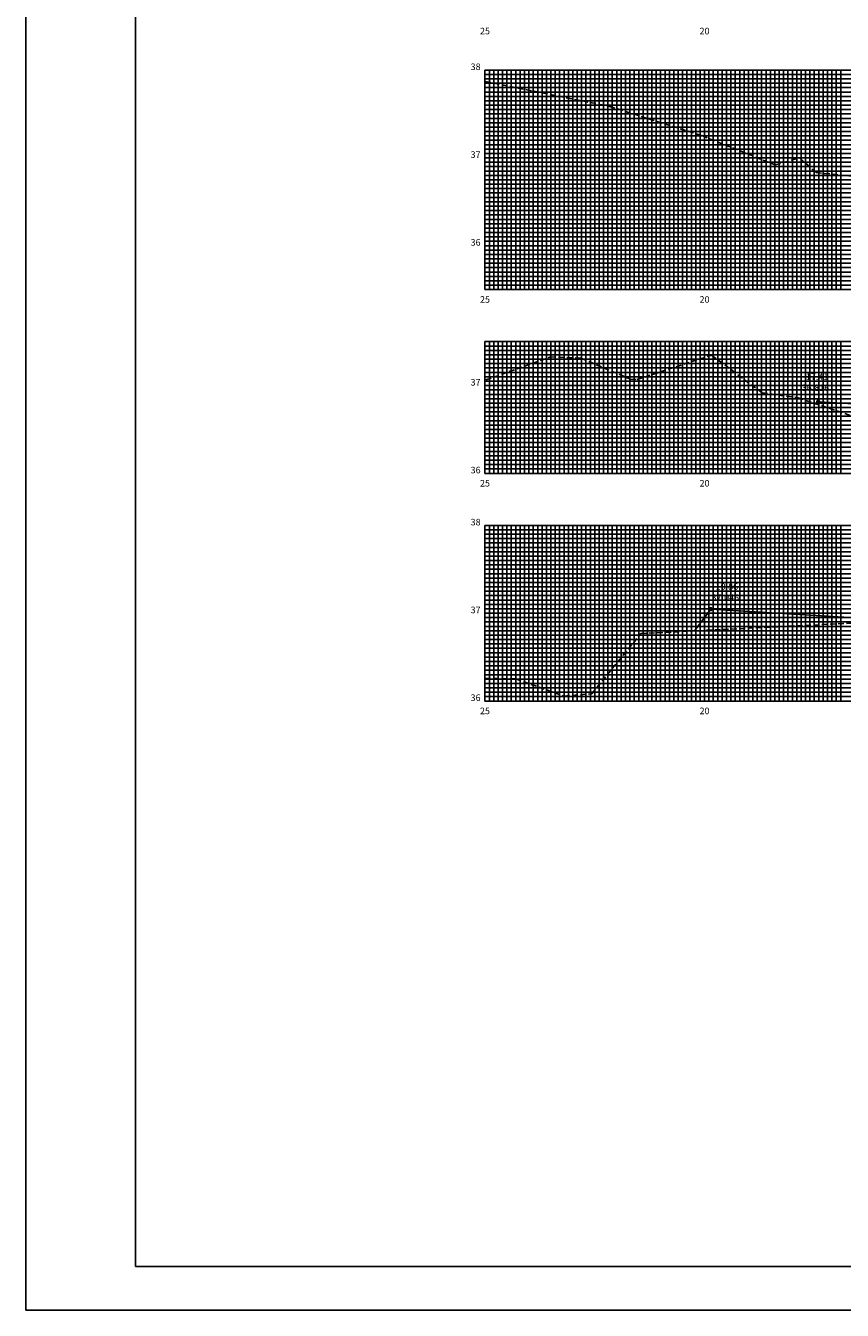
# Model space of a CAD drawing. Extents: x 581 to 1422, y 38 to 1856.
# Drawn here: x 581 to 767, y 1262 to 1555 of the extents above; entities that cross this region are included whole.
import ezdxf
from ezdxf.enums import TextEntityAlignment as Align

# ---------------------------------------------------------------- set-up
doc = ezdxf.new("R2010")
doc.units = 0
doc.header["$LTSCALE"] = 10
doc.linetypes.add('HIDDEN2', pattern=[0.1875, 0.125, -0.0625])
doc.layers.get('0').update_dxf_attribs({"linetype": 'CONTINUOUS'})
for name, color, linetype in [('GAB', 2, 'CONTINUOUS'), ('MALHA', 9, 'CONTINUOUS'), ('MALHAI', 10, 'CONTINUOUS'), ('PRIMI', 151, 'HIDDEN2'), ('SEC', 3, 'CONTINUOUS'), ('TER', 4, 'CONTINUOUS'), ('TEXTO', 3, 'CONTINUOUS')]:
    doc.layers.add(name, color=color, linetype=linetype)
doc.styles.add('MONO', font='monotxt.shx', dxfattribs={"height": 1.5})

msp = doc.modelspace()

# ---------------------------------------------------------------- linework, layer by layer
at = {"color": 7}
msp.add_lwpolyline([(580.83, 1262.07), (1421.83, 1262.07), (1421.83, 1856.07), (580.83, 1856.07)], close=True, dxfattribs=at)
at = {"color": 6}
msp.add_lwpolyline([(605.83, 1272.07), (1411.83, 1272.07), (1411.83, 1846.07), (605.83, 1846.07)], close=True, dxfattribs=at)
at = {"layer": 'GAB'}
for p, q in [((761.32, 1469.02), (761.32, 1469.02)), ((761.32, 1469.02), (801.52, 1466.6)), ((736.82, 1421.77), (736.82, 1421.77)), ((736.82, 1421.77), (777.02, 1419.35))]:
    msp.add_line(p, q, dxfattribs=at)
at = {"layer": 'MALHA'}
for p, q in [((685.42, 1543.56), (1195.42, 1543.56)), ((685.42, 1542.56), (1195.42, 1542.56)), ((686.42, 1494.56), (686.42, 1544.56)), ((687.42, 1494.56), (687.42, 1544.56)), ((688.42, 1494.56), (688.42, 1544.56)), ((689.42, 1494.56), (689.42, 1544.56)), ((690.42, 1494.56), (690.42, 1544.56)), ((691.42, 1494.56), (691.42, 1544.56)), ((692.42, 1494.56), (692.42, 1544.56)), ((693.42, 1494.56), (693.42, 1544.56)), ((694.42, 1494.56), (694.42, 1544.56)), ((696.42, 1494.56), (696.42, 1544.56)), ((697.42, 1494.56), (697.42, 1544.56)), ((698.42, 1494.56), (698.42, 1544.56)), ((699.42, 1494.56), (699.42, 1544.56)), ((700.42, 1494.56), (700.42, 1544.56)), ((701.42, 1494.56), (701.42, 1544.56)), ((702.42, 1494.56), (702.42, 1544.56)), ((703.42, 1494.56), (703.42, 1544.56)), ((704.42, 1494.56), (704.42, 1544.56)), ((706.42, 1494.56), (706.42, 1544.56)), ((707.42, 1494.56), (707.42, 1544.56)), ((708.42, 1494.56), (708.42, 1544.56)), ((709.42, 1494.56), (709.42, 1544.56)), ((710.42, 1494.56), (710.42, 1544.56)), ((711.42, 1494.56), (711.42, 1544.56)), ((712.42, 1494.56), (712.42, 1544.56)), ((713.42, 1494.56), (713.42, 1544.56)), ((714.42, 1494.56), (714.42, 1544.56)), ((716.42, 1494.56), (716.42, 1544.56)), ((717.42, 1494.56), (717.42, 1544.56)), ((718.42, 1494.56), (718.42, 1544.56)), ((719.42, 1494.56), (719.42, 1544.56)), ((720.42, 1494.56), (720.42, 1544.56)), ((721.42, 1494.56), (721.42, 1544.56)), ((722.42, 1494.56), (722.42, 1544.56)), ((723.42, 1494.56), (723.42, 1544.56)), ((724.42, 1494.56), (724.42, 1544.56)), ((726.42, 1494.56), (726.42, 1544.56)), ((727.42, 1494.56), (727.42, 1544.56)), ((728.42, 1494.56), (728.42, 1544.56)), ((729.42, 1494.56), (729.42, 1544.56)), ((730.42, 1494.56), (730.42, 1544.56)), ((731.42, 1494.56), (731.42, 1544.56)), ((732.42, 1494.56), (732.42, 1544.56)), ((733.42, 1494.56), (733.42, 1544.56)), ((734.42, 1494.56), (734.42, 1544.56)), ((736.42, 1494.56), (736.42, 1544.56)), ((737.42, 1494.56), (737.42, 1544.56)), ((738.42, 1494.56), (738.42, 1544.56)), ((739.42, 1494.56), (739.42, 1544.56)), ((740.42, 1494.56), (740.42, 1544.56)), ((741.42, 1494.56), (741.42, 1544.56)), ((742.42, 1494.56), (742.42, 1544.56)), ((743.42, 1494.56), (743.42, 1544.56)), ((744.42, 1494.56), (744.42, 1544.56)), ((746.42, 1494.56), (746.42, 1544.56)), ((747.42, 1494.56), (747.42, 1544.56)), ((748.42, 1494.56), (748.42, 1544.56)), ((749.42, 1494.56), (749.42, 1544.56)), ((750.42, 1494.56), (750.42, 1544.56)), ((751.42, 1494.56), (751.42, 1544.56)), ((752.42, 1494.56), (752.42, 1544.56)), ((753.42, 1494.56), (753.42, 1544.56)), ((754.42, 1494.56), (754.42, 1544.56)), ((756.42, 1494.56), (756.42, 1544.56)), ((757.42, 1494.56), (757.42, 1544.56)), ((758.42, 1494.56), (758.42, 1544.56)), ((759.42, 1494.56), (759.42, 1544.56)), ((760.42, 1494.56), (760.42, 1544.56)), ((761.42, 1494.56), (761.42, 1544.56)), ((762.42, 1494.56), (762.42, 1544.56)), ((763.42, 1494.56), (763.42, 1544.56)), ((764.42, 1494.56), (764.42, 1544.56)), ((766.42, 1494.56), (766.42, 1544.56)), ((685.42, 1541.56), (1195.42, 1541.56)), ((685.42, 1540.56), (1195.42, 1540.56)), ((685.42, 1539.56), (1195.42, 1539.56)), ((685.42, 1538.56), (1195.42, 1538.56)), ((685.42, 1537.56), (1195.42, 1537.56)), ((685.42, 1536.56), (1195.42, 1536.56)), ((685.42, 1535.56), (1195.42, 1535.56)), ((685.42, 1533.56), (1195.42, 1533.56)), ((685.42, 1532.56), (1195.42, 1532.56)), ((685.42, 1531.56), (1195.42, 1531.56)), ((685.42, 1530.56), (1195.42, 1530.56)), ((685.42, 1529.56), (1195.42, 1529.56)), ((685.42, 1528.56), (1195.42, 1528.56)), ((685.42, 1527.56), (1195.42, 1527.56)), ((685.42, 1526.56), (1195.42, 1526.56)), ((685.42, 1525.56), (1195.42, 1525.56)), ((685.42, 1523.56), (1195.42, 1523.56)), ((685.42, 1522.56), (1195.42, 1522.56)), ((685.42, 1521.56), (1195.42, 1521.56)), ((685.42, 1520.56), (1195.42, 1520.56)), ((685.42, 1519.56), (1195.42, 1519.56)), ((685.42, 1518.56), (1195.42, 1518.56)), ((685.42, 1517.56), (1195.42, 1517.56)), ((685.42, 1516.56), (1195.42, 1516.56)), ((685.42, 1515.56), (1195.42, 1515.56)), ((685.42, 1513.56), (1195.42, 1513.56)), ((685.42, 1512.56), (1195.42, 1512.56)), ((685.42, 1511.56), (1195.42, 1511.56)), ((685.42, 1510.56), (1195.42, 1510.56)), ((685.42, 1509.56), (1195.42, 1509.56)), ((685.42, 1508.56), (1195.42, 1508.56)), ((685.42, 1507.56), (1195.42, 1507.56)), ((685.42, 1506.56), (1195.42, 1506.56)), ((685.42, 1505.56), (1195.42, 1505.56)), ((685.42, 1503.56), (1195.42, 1503.56)), ((685.42, 1502.56), (1195.42, 1502.56)), ((685.42, 1501.56), (1195.42, 1501.56)), ((685.42, 1500.56), (1195.42, 1500.56)), ((685.42, 1499.56), (1195.42, 1499.56)), ((685.42, 1498.56), (1195.42, 1498.56)), ((685.42, 1497.56), (1195.42, 1497.56)), ((685.42, 1496.56), (1195.42, 1496.56)), ((685.42, 1495.56), (1195.42, 1495.56)), ((685.42, 1481.7), (1195.42, 1481.7)), ((685.42, 1480.7), (1195.42, 1480.7)), ((686.42, 1452.7), (686.42, 1482.7)), ((687.42, 1452.7), (687.42, 1482.7)), ((688.42, 1452.7), (688.42, 1482.7)), ((689.42, 1452.7), (689.42, 1482.7)), ((690.42, 1452.7), (690.42, 1482.7)), ((691.42, 1452.7), (691.42, 1482.7)), ((692.42, 1452.7), (692.42, 1482.7)), ((693.42, 1452.7), (693.42, 1482.7)), ((694.42, 1452.7), (694.42, 1482.7)), ((696.42, 1452.7), (696.42, 1482.7)), ((697.42, 1452.7), (697.42, 1482.7)), ((698.42, 1452.7), (698.42, 1482.7)), ((699.42, 1452.7), (699.42, 1482.7)), ((700.42, 1452.7), (700.42, 1482.7)), ((701.42, 1452.7), (701.42, 1482.7)), ((702.42, 1452.7), (702.42, 1482.7)), ((703.42, 1452.7), (703.42, 1482.7)), ((704.42, 1452.7), (704.42, 1482.7)), ((706.42, 1452.7), (706.42, 1482.7)), ((707.42, 1452.7), (707.42, 1482.7)), ((708.42, 1452.7), (708.42, 1482.7)), ((709.42, 1452.7), (709.42, 1482.7)), ((710.42, 1452.7), (710.42, 1482.7)), ((711.42, 1452.7), (711.42, 1482.7)), ((712.42, 1452.7), (712.42, 1482.7)), ((713.42, 1452.7), (713.42, 1482.7)), ((714.42, 1452.7), (714.42, 1482.7)), ((716.42, 1452.7), (716.42, 1482.7)), ((717.42, 1452.7), (717.42, 1482.7)), ((718.42, 1452.7), (718.42, 1482.7)), ((719.42, 1452.7), (719.42, 1482.7)), ((720.42, 1452.7), (720.42, 1482.7)), ((721.42, 1452.7), (721.42, 1482.7)), ((722.42, 1452.7), (722.42, 1482.7)), ((723.42, 1452.7), (723.42, 1482.7)), ((724.42, 1452.7), (724.42, 1482.7)), ((726.42, 1452.7), (726.42, 1482.7)), ((727.42, 1452.7), (727.42, 1482.7)), ((728.42, 1452.7), (728.42, 1482.7)), ((729.42, 1452.7), (729.42, 1482.7)), ((730.42, 1452.7), (730.42, 1482.7)), ((731.42, 1452.7), (731.42, 1482.7)), ((732.42, 1452.7), (732.42, 1482.7)), ((733.42, 1452.7), (733.42, 1482.7)), ((734.42, 1452.7), (734.42, 1482.7)), ((736.42, 1452.7), (736.42, 1482.7)), ((737.42, 1452.7), (737.42, 1482.7)), ((738.42, 1452.7), (738.42, 1482.7)), ((739.42, 1452.7), (739.42, 1482.7)), ((740.42, 1452.7), (740.42, 1482.7)), ((741.42, 1452.7), (741.42, 1482.7)), ((742.42, 1452.7), (742.42, 1482.7)), ((743.42, 1452.7), (743.42, 1482.7)), ((744.42, 1452.7), (744.42, 1482.7)), ((746.42, 1452.7), (746.42, 1482.7)), ((747.42, 1452.7), (747.42, 1482.7)), ((748.42, 1452.7), (748.42, 1482.7)), ((749.42, 1452.7), (749.42, 1482.7)), ((750.42, 1452.7), (750.42, 1482.7)), ((751.42, 1452.7), (751.42, 1482.7)), ((752.42, 1452.7), (752.42, 1482.7)), ((753.42, 1452.7), (753.42, 1482.7)), ((754.42, 1452.7), (754.42, 1482.7)), ((756.42, 1452.7), (756.42, 1482.7)), ((757.42, 1452.7), (757.42, 1482.7)), ((758.42, 1452.7), (758.42, 1482.7)), ((759.42, 1452.7), (759.42, 1482.7)), ((760.42, 1452.7), (760.42, 1482.7)), ((761.42, 1452.7), (761.42, 1482.7)), ((762.42, 1452.7), (762.42, 1482.7)), ((763.42, 1452.7), (763.42, 1482.7)), ((764.42, 1452.7), (764.42, 1482.7)), ((766.42, 1452.7), (766.42, 1482.7)), ((685.42, 1479.7), (1195.42, 1479.7)), ((685.42, 1478.7), (1195.42, 1478.7)), ((685.42, 1477.7), (1195.42, 1477.7)), ((685.42, 1476.7), (1195.42, 1476.7)), ((685.42, 1475.7), (1195.42, 1475.7)), ((685.42, 1474.7), (1195.42, 1474.7)), ((685.42, 1473.7), (1195.42, 1473.7)), ((685.42, 1471.7), (1195.42, 1471.7)), ((685.42, 1470.7), (1195.42, 1470.7)), ((685.42, 1469.7), (1195.42, 1469.7)), ((685.42, 1468.7), (1195.42, 1468.7)), ((685.42, 1467.7), (1195.42, 1467.7)), ((685.42, 1466.7), (1195.42, 1466.7)), ((685.42, 1465.7), (1195.42, 1465.7)), ((685.42, 1464.7), (1195.42, 1464.7)), ((685.42, 1463.7), (1195.42, 1463.7)), ((685.42, 1461.7), (1195.42, 1461.7)), ((685.42, 1460.7), (1195.42, 1460.7)), ((685.42, 1459.7), (1195.42, 1459.7)), ((685.42, 1458.7), (1195.42, 1458.7)), ((685.42, 1457.7), (1195.42, 1457.7)), ((685.42, 1456.7), (1195.42, 1456.7)), ((685.42, 1455.7), (1195.42, 1455.7)), ((685.42, 1454.7), (1195.42, 1454.7)), ((685.42, 1453.7), (1195.42, 1453.7)), ((685.42, 1439.85), (1195.42, 1439.85)), ((686.42, 1400.85), (686.42, 1440.85)), ((687.42, 1400.85), (687.42, 1440.85)), ((688.42, 1400.85), (688.42, 1440.85)), ((689.42, 1400.85), (689.42, 1440.85)), ((690.42, 1400.85), (690.42, 1440.85)), ((691.42, 1400.85), (691.42, 1440.85)), ((692.42, 1400.85), (692.42, 1440.85)), ((693.42, 1400.85), (693.42, 1440.85)), ((694.42, 1400.85), (694.42, 1440.85)), ((696.42, 1400.85), (696.42, 1440.85)), ((697.42, 1400.85), (697.42, 1440.85)), ((698.42, 1400.85), (698.42, 1440.85)), ((699.42, 1400.85), (699.42, 1440.85)), ((700.42, 1400.85), (700.42, 1440.85)), ((701.42, 1400.85), (701.42, 1440.85)), ((702.42, 1400.85), (702.42, 1440.85)), ((703.42, 1400.85), (703.42, 1440.85)), ((704.42, 1400.85), (704.42, 1440.85)), ((706.42, 1400.85), (706.42, 1440.85)), ((707.42, 1400.85), (707.42, 1440.85)), ((708.42, 1400.85), (708.42, 1440.85)), ((709.42, 1400.85), (709.42, 1440.85)), ((710.42, 1400.85), (710.42, 1440.85)), ((711.42, 1400.85), (711.42, 1440.85)), ((712.42, 1400.85), (712.42, 1440.85)), ((713.42, 1400.85), (713.42, 1440.85)), ((714.42, 1400.85), (714.42, 1440.85)), ((716.42, 1400.85), (716.42, 1440.85)), ((717.42, 1400.85), (717.42, 1440.85)), ((718.42, 1400.85), (718.42, 1440.85)), ((719.42, 1400.85), (719.42, 1440.85)), ((720.42, 1400.85), (720.42, 1440.85)), ((721.42, 1400.85), (721.42, 1440.85)), ((722.42, 1400.85), (722.42, 1440.85)), ((723.42, 1400.85), (723.42, 1440.85)), ((724.42, 1400.85), (724.42, 1440.85)), ((726.42, 1400.85), (726.42, 1440.85)), ((727.42, 1400.85), (727.42, 1440.85)), ((728.42, 1400.85), (728.42, 1440.85)), ((729.42, 1400.85), (729.42, 1440.85)), ((730.42, 1400.85), (730.42, 1440.85)), ((731.42, 1400.85), (731.42, 1440.85)), ((732.42, 1400.85), (732.42, 1440.85)), ((733.42, 1400.85), (733.42, 1440.85)), ((734.42, 1400.85), (734.42, 1440.85)), ((736.42, 1400.85), (736.42, 1440.85)), ((737.42, 1400.85), (737.42, 1440.85)), ((738.42, 1400.85), (738.42, 1440.85)), ((739.42, 1400.85), (739.42, 1440.85)), ((740.42, 1400.85), (740.42, 1440.85)), ((741.42, 1400.85), (741.42, 1440.85)), ((742.42, 1400.85), (742.42, 1440.85)), ((743.42, 1400.85), (743.42, 1440.85)), ((744.42, 1400.85), (744.42, 1440.85)), ((746.42, 1400.85), (746.42, 1440.85)), ((747.42, 1400.85), (747.42, 1440.85)), ((748.42, 1400.85), (748.42, 1440.85)), ((749.42, 1400.85), (749.42, 1440.85)), ((750.42, 1400.85), (750.42, 1440.85)), ((751.42, 1400.85), (751.42, 1440.85)), ((752.42, 1400.85), (752.42, 1440.85)), ((753.42, 1400.85), (753.42, 1440.85)), ((754.42, 1400.85), (754.42, 1440.85)), ((756.42, 1400.85), (756.42, 1440.85)), ((757.42, 1400.85), (757.42, 1440.85)), ((758.42, 1400.85), (758.42, 1440.85)), ((759.42, 1400.85), (759.42, 1440.85)), ((760.42, 1400.85), (760.42, 1440.85)), ((761.42, 1400.85), (761.42, 1440.85)), ((762.42, 1400.85), (762.42, 1440.85)), ((763.42, 1400.85), (763.42, 1440.85)), ((764.42, 1400.85), (764.42, 1440.85)), ((766.42, 1400.85), (766.42, 1440.85)), ((685.42, 1438.85), (1195.42, 1438.85)), ((685.42, 1437.85), (1195.42, 1437.85)), ((685.42, 1436.85), (1195.42, 1436.85)), ((685.42, 1435.85), (1195.42, 1435.85)), ((685.42, 1434.85), (1195.42, 1434.85)), ((685.42, 1433.85), (1195.42, 1433.85)), ((685.42, 1432.85), (1195.42, 1432.85)), ((685.42, 1431.85), (1195.42, 1431.85)), ((685.42, 1429.85), (1195.42, 1429.85)), ((685.42, 1428.85), (1195.42, 1428.85)), ((685.42, 1427.85), (1195.42, 1427.85)), ((685.42, 1426.85), (1195.42, 1426.85)), ((685.42, 1425.85), (1195.42, 1425.85)), ((685.42, 1424.85), (1195.42, 1424.85)), ((685.42, 1423.85), (1195.42, 1423.85)), ((685.42, 1422.85), (1195.42, 1422.85)), ((685.42, 1421.85), (1195.42, 1421.85)), ((685.42, 1419.85), (1195.42, 1419.85)), ((685.42, 1418.85), (1195.42, 1418.85)), ((685.42, 1417.85), (1195.42, 1417.85)), ((685.42, 1416.85), (1195.42, 1416.85)), ((685.42, 1415.85), (1195.42, 1415.85)), ((685.42, 1414.85), (1195.42, 1414.85)), ((685.42, 1413.85), (1195.42, 1413.85)), ((685.42, 1412.85), (1195.42, 1412.85)), ((685.42, 1411.85), (1195.42, 1411.85)), ((685.42, 1409.85), (1195.42, 1409.85)), ((685.42, 1408.85), (1195.42, 1408.85)), ((685.42, 1407.85), (1195.42, 1407.85)), ((685.42, 1406.85), (1195.42, 1406.85)), ((685.42, 1405.85), (1195.42, 1405.85)), ((685.42, 1404.85), (1195.42, 1404.85)), ((685.42, 1403.85), (1195.42, 1403.85)), ((685.42, 1402.85), (1195.42, 1402.85)), ((685.42, 1401.85), (1195.42, 1401.85))]:
    msp.add_line(p, q, dxfattribs=at)
at = {"layer": 'MALHAI'}
for p, q in [((685.42, 1494.56), (685.42, 1544.56)), ((685.42, 1544.56), (1195.42, 1544.56)), ((695.42, 1494.56), (695.42, 1544.56)), ((705.42, 1494.56), (705.42, 1544.56)), ((715.42, 1494.56), (715.42, 1544.56)), ((725.42, 1494.56), (725.42, 1544.56)), ((735.42, 1494.56), (735.42, 1544.56)), ((745.42, 1494.56), (745.42, 1544.56)), ((755.42, 1494.56), (755.42, 1544.56)), ((765.42, 1494.56), (765.42, 1544.56)), ((685.42, 1534.56), (1195.42, 1534.56)), ((685.42, 1524.56), (1195.42, 1524.56)), ((685.42, 1514.56), (1195.42, 1514.56)), ((685.42, 1504.56), (1195.42, 1504.56)), ((685.42, 1494.56), (1195.42, 1494.56)), ((685.42, 1452.7), (685.42, 1482.7)), ((685.42, 1482.7), (1195.42, 1482.7)), ((695.42, 1452.7), (695.42, 1482.7)), ((705.42, 1452.7), (705.42, 1482.7)), ((715.42, 1452.7), (715.42, 1482.7)), ((725.42, 1452.7), (725.42, 1482.7)), ((735.42, 1452.7), (735.42, 1482.7)), ((745.42, 1452.7), (745.42, 1482.7)), ((755.42, 1452.7), (755.42, 1482.7)), ((765.42, 1452.7), (765.42, 1482.7)), ((685.42, 1472.7), (1195.42, 1472.7)), ((685.42, 1462.7), (1195.42, 1462.7)), ((685.42, 1452.7), (1195.42, 1452.7)), ((685.42, 1400.85), (685.42, 1440.85)), ((685.42, 1440.85), (1195.42, 1440.85)), ((695.42, 1400.85), (695.42, 1440.85)), ((705.42, 1400.85), (705.42, 1440.85)), ((715.42, 1400.85), (715.42, 1440.85)), ((725.42, 1400.85), (725.42, 1440.85)), ((735.42, 1400.85), (735.42, 1440.85)), ((745.42, 1400.85), (745.42, 1440.85)), ((755.42, 1400.85), (755.42, 1440.85)), ((765.42, 1400.85), (765.42, 1440.85)), ((685.42, 1430.85), (1195.42, 1430.85)), ((685.42, 1420.85), (1195.42, 1420.85)), ((685.42, 1410.85), (1195.42, 1410.85)), ((685.42, 1400.85), (1195.42, 1400.85))]:
    msp.add_line(p, q, dxfattribs=at)
at = {"layer": 'PRIMI'}
for p, q in [((685.56, 1541.94), (713.82, 1536.28)), ((713.82, 1536.28), (734.82, 1529.62)), ((734.82, 1529.62), (751.52, 1522.96)), ((751.52, 1522.96), (757.02, 1524.56)), ((757.02, 1524.56), (760.82, 1521.2)), ((760.82, 1521.2), (769.82, 1520.32)), ((685.65, 1473.97), (700.32, 1479.22)), ((700.32, 1479.22), (707.32, 1478.92)), ((707.32, 1478.92), (718.52, 1474.18)), ((720.02, 1474.06), (737.02, 1479.64)), ((737.02, 1479.64), (748.52, 1471.04)), ((718.52, 1474.18), (720.02, 1474.06)), ((748.52, 1471.04), (756.72, 1469.94)), ((756.72, 1469.94), (768.72, 1465.84)), ((720.92, 1416.21), (782.92, 1419.29)), ((709.72, 1402.49), (720.92, 1416.21)), ((685.42, 1406.04), (692.42, 1405.89)), ((692.42, 1405.89), (703.42, 1401.97)), ((703.42, 1401.97), (709.72, 1402.49))]:
    msp.add_line(p, q, dxfattribs=at)
at = {"layer": 'TER'}
for p, q in [((760.95, 1468.5), (761.34, 1469.02)), ((761.34, 1469.02), (801.52, 1466.6)), ((733.13, 1416.82), (736.84, 1421.77)), ((736.84, 1421.77), (777.02, 1419.35))]:
    msp.add_line(p, q, dxfattribs=at)
at = {"layer": 'TEXTO', "const_width": 0.5}
for points in [[(761.07, 1469.02, 1), (761.57, 1469.02, 1)], [(761.07, 1469.02, 1), (761.57, 1469.02, 1)], [(736.57, 1421.77, 1), (737.07, 1421.77, 1)], [(736.57, 1421.77, 1), (737.07, 1421.77, 1)]]:
    msp.add_lwpolyline(points, format="xyb", close=True, dxfattribs=at)

# ---------------------------------------------------------------- texts
at = {"layer": 'SEC', "style": 'MONO'}
for s, p in [('25', (685.42, 1552.69)), ('20', (735.42, 1552.69)), ('25', (685.42, 1491.56)), ('20', (735.42, 1491.56)), ('25', (685.42, 1449.7)), ('20', (735.42, 1449.7)), ('25', (685.42, 1397.85)), ('20', (735.42, 1397.85))]:
    msp.add_text(s, height=1.5, dxfattribs=at).set_placement(p, align=Align.CENTER)
for s, p in [('38', (684.42, 1544.56)), ('37', (684.42, 1524.56)), ('36', (684.42, 1504.56)), ('37', (684.42, 1472.7)), ('36', (684.42, 1452.7)), ('38', (684.42, 1440.85)), ('37', (684.42, 1420.85)), ('36', (684.42, 1400.85))]:
    msp.add_text(s, height=1.5, dxfattribs=at).set_placement(p, align=Align.RIGHT)
at = {"layer": 'TEXTO', "style": 'MONO'}
for s, p in [('-17.41', (760.69, 1473.96)), ('36.816', (760.69, 1471.46)), ('37.046', (740.15, 1423.66)), ('37.046', (740.15, 1423.66)), ('-19.86', (740.15, 1426.16)), ('-19.86', (740.15, 1426.16))]:
    msp.add_text(s, height=1.5, dxfattribs=at).set_placement(p, align=Align.CENTER)

doc.saveas('drawing.dxf')
